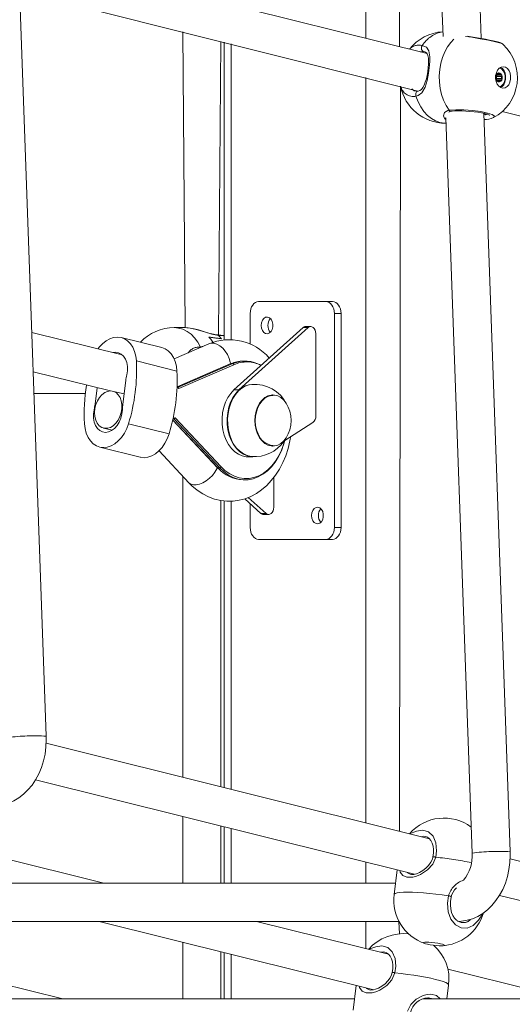
# Model space of a CAD drawing. Units: millimetres. Extents: x 18854 to 40105, y 5223 to 37898.
# Drawn here: x 35036 to 35243, y 34092 to 34507 of the extents above; entities that cross this region are included whole.
import ezdxf

# ---------------------------------------------------------------- set-up
doc = ezdxf.new("R2010")
doc.units = ezdxf.units.MM
doc.header["$LTSCALE"] = 200
doc.linetypes.add('PHANTOM', pattern=[12.7, 6.35, -1.27, 1.27, -1.27, 1.27, -1.27])

msp = doc.modelspace()

# ---------------------------------------------------------------- linework, layer by layer
at = {"color": 7, "linetype": 'PHANTOM', "lineweight": 18}
for p, q in [((35181.03, 34885.91), (35181.03, 34498.75)), ((35195.17, 34824.04), (35195.17, 34495.22)), ((35124.46, 34496.36), (35124.46, 34371.96)), ((35205.26, 34493.18), (35203.87, 34493.05)), ((35205.81, 34493.07), (35205.26, 34493.18)), ((35236.71, 34483.71), (35237.31, 34483.73)), ((35236.8, 34483.86), (35237.21, 34483.87)), ((35181.03, 34482.26), (35181.03, 34168.73)), ((35235.97, 34482.85), (35238.09, 34482.85)), ((35235.97, 34481.71), (35238.11, 34481.78)), ((35236, 34482.6), (35238.06, 34482.67)), ((35236.01, 34481.9), (35238.07, 34481.97)), ((35236.04, 34483.29), (35236.15, 34483.3)), ((35236.05, 34481.23), (35236.18, 34481.22)), ((35236.22, 34481.23), (35237.78, 34481.22)), ((35236.29, 34483.35), (35237.75, 34483.39)), ((35236.75, 34480.84), (35237.36, 34480.86)), ((35236.85, 34480.7), (35237.26, 34480.71)), ((35195.64, 34478.61), (35195.17, 34165.21)), ((35170.61, 34382.99), (35167.79, 34382.99)), ((35156.75, 34377.05), (35154.62, 34377.05)), ((35120.31, 34372.39), (35120.31, 34372.39)), ((35101.65, 34358.78), (35084.58, 34363.03)), ((35124.34, 34361.91), (35101.7, 34352.15)), ((35101.92, 34351.87), (35125.14, 34361.91)), ((35125.6, 34361.43), (35102.38, 34351.39)), ((35124.34, 34361.91), (35125.14, 34361.91)), ((35101.69, 34351.76), (35101.92, 34351.87)), ((35102.38, 34351.39), (35101.69, 34351.76)), ((35127.69, 34350.85), (35125.57, 34350.85)), ((35067.23, 34344.88), (35067.23, 34344.88)), ((35066.82, 34342.54), (35066.82, 34342.54)), ((35100.05, 34338.96), (35100.84, 34339.11)), ((35100.28, 34338.71), (35100.05, 34338.96)), ((35119.67, 34318.04), (35100.28, 34338.71)), ((35100.84, 34339.11), (35120.24, 34318.44)), ((35098.36, 34332.4), (35081.3, 34336.65)), ((35099.88, 34338.17), (35118.87, 34318.04)), ((35118.87, 34318.04), (35119.67, 34318.04)), ((35124.46, 34304.06), (35124.46, 34182.84)), ((35136.95, 34298.93), (35139.07, 34298.93)), ((35170.61, 34292.99), (35167.79, 34292.99)), ((35124.46, 34166.35), (35124.46, 34143.3)), ((35181.03, 34152.24), (35181.03, 34143.3)), ((35181.03, 34127.3), (35181.03, 34115.83)), ((35194.93, 34127.3), (35195.17, 34122.07)), ((35124.46, 34113.45), (35124.46, 34094.68))]:
    msp.add_line(p, q, dxfattribs=at)
at = {"color": 7, "linetype": 'Continuous', "lineweight": 18}
for p, q in [((35229.5, 34498.72), (35219.86, 34769.3)), ((35203.86, 34769.16), (35213.47, 34499.48)), ((35206.76, 34492.33), (35049.75, 34531.48)), ((35046.71, 34205.21), (35035.65, 34515.81)), ((35043.37, 34516.58), (35202.88, 34476.52)), ((35104.08, 34501.44), (35105.1, 34377.07)), ((35119.05, 34373.76), (35120.08, 34497.45)), ((35121.53, 34497.09), (35121.53, 34371.87)), ((35237.91, 34481.27), (35235.99, 34481.28)), ((35236.04, 34483.29), (35236.19, 34483.29)), ((35236.22, 34481.23), (35236.05, 34481.23)), ((35236.29, 34483.35), (35237.84, 34483.34)), ((35241.69, 34156.59), (35230.63, 34467.19)), ((35238.35, 34467.96), (35397.87, 34427.89)), ((35214.53, 34463.03), (35214.53, 34463.03)), ((35214.68, 34465.35), (35225.7, 34156.02)), ((35135.97, 34387.99), (35164.25, 34387.99)), ((35167.08, 34387.99), (35164.25, 34387.99)), ((35132.43, 34370.07), (35132.43, 34382.99)), ((35167.79, 34382.99), (35167.79, 34292.99)), ((35170.61, 34382.99), (35170.61, 34292.99)), ((35105.1, 34377.07), (35100.45, 34377.07)), ((35105.83, 34377), (35105.1, 34377.07)), ((35154.62, 34377.05), (35125.57, 34350.85)), ((35156.75, 34377.05), (35127.69, 34350.85)), ((35157.89, 34377.52), (35155.77, 34377.52)), ((35078.61, 34365.59), (35040.66, 34375.05)), ((35095.25, 34368.63), (35078.19, 34372.89)), ((35160.01, 34339.94), (35160.01, 34374.52)), ((35115.04, 34370.21), (35100.45, 34363.9)), ((35124.25, 34361.89), (35101.7, 34352.15)), ((35129.51, 34363.01), (35129.51, 34363.01)), ((35041.25, 34358.42), (35073.76, 34350.43)), ((35067.23, 34344.88), (35068.08, 34351.73)), ((35080.13, 34354.8), (35078.9, 34344.88)), ((35101.69, 34351.76), (35101.92, 34351.87)), ((35041.58, 34349.31), (35063.19, 34349.31)), ((35079.43, 34349.14), (35073.76, 34350.43)), ((35141.77, 34348.74), (35141.6, 34348.73)), ((35100.28, 34338.71), (35100.05, 34338.96)), ((35070.84, 34334.79), (35074.41, 34333.9)), ((35099.88, 34338.17), (35118.72, 34318.1)), ((35146.95, 34329.55), (35158.75, 34337.2)), ((35069.18, 34326.8), (35086.24, 34322.54)), ((35141.6, 34327.25), (35141.77, 34327.25)), ((35094.1, 34325.19), (35106.7, 34311.77)), ((35131.37, 34322.74), (35133.49, 34322.74)), ((35104.08, 34314.55), (35104.08, 34187.92)), ((35142.33, 34313.98), (35142.33, 34301.46)), ((35129.51, 34313.01), (35129.51, 34313.01)), ((35139.07, 34298.93), (35131.64, 34305.63)), ((35120.08, 34183.93), (35120.08, 34304.3)), ((35121.53, 34304.15), (35121.53, 34183.57)), ((35136.95, 34298.93), (35130.16, 34305.06)), ((35132.43, 34292.99), (35132.43, 34303.01)), ((35138.09, 34298.46), (35140.21, 34298.46)), ((35164.25, 34287.99), (35135.97, 34287.99)), ((35167.08, 34287.99), (35164.25, 34287.99)), ((35207.76, 34162.07), (35046.66, 34202.24)), ((35042.22, 34186.86), (35201.48, 34147.14)), ((35104.08, 34171.43), (35104.08, 34143.3)), ((35120.08, 34143.3), (35120.08, 34167.44)), ((35121.53, 34167.08), (35121.53, 34143.3)), ((35070.89, 34143.3), (35020.5, 34155.87)), ((35402.74, 34113.44), (35241.64, 34153.62)), ((35194.16, 34148.97), (35192.87, 34138.62)), ((35193.46, 34143.3), (35009.98, 34143.3)), ((35237.21, 34138.23), (35396.46, 34098.52)), ((35007.81, 34127.3), (35194.93, 34127.3)), ((35068.92, 34127.3), (35184.33, 34098.52)), ((35190.61, 34113.44), (35135.05, 34127.3)), ((35104.08, 34118.53), (35104.08, 34094.68)), ((35120.08, 34094.68), (35120.08, 34114.54)), ((35121.53, 34114.18), (35121.53, 34094.68)), ((35053.74, 34094.68), (35003.35, 34107.24)), ((35265.87, 34094.68), (35215.48, 34107.24)), ((35177.01, 34100.35), (35175.72, 34090)), ((35215.11, 34094.68), (35215.83, 34100.5)), ((35176.31, 34094.68), (34992.83, 34094.68)), ((35388.44, 34094.68), (35204.96, 34094.68))]:
    msp.add_line(p, q, dxfattribs=at)
at = {"color": 7, "linetype": 'PHANTOM', "lineweight": 18, "flags": 128}
for points in [[(35216.02, 34468.46), (35214.75, 34470.46), (35213.69, 34472.68), (35212.87, 34475.09), (35212.28, 34477.64), (35211.95, 34480.28), (35211.89, 34482.96), (35212.09, 34485.63), (35212.55, 34488.23), (35213.25, 34490.71), (35214.2, 34493.04), (35215.37, 34495.15), (35216.73, 34497.01), (35218.03, 34498.39)], [(35238.78, 34496.21), (35238.78, 34496.21), (35237.71, 34496.66), (35235.57, 34497.25), (35232.61, 34497.91), (35229.14, 34498.58), (35225.57, 34499.17), (35222.9, 34499.54)], [(35204.77, 34495.7), (35206.47, 34495.01), (35207.45, 34493.49), (35207.9, 34490.94), (35207.93, 34489.31), (35207.84, 34487.51), (35207.43, 34484.11), (35206.81, 34481.05), (35205.93, 34478.24), (35204.57, 34475.84), (35203.03, 34474.65), (35202.55, 34474.49), (35202.11, 34474.4)], [(35200.31, 34477.45), (35201.33, 34476.71), (35201.75, 34476.61)], [(35202.88, 34476.52), (35202.6, 34476.41), (35202.35, 34476.21), (35202.16, 34475.93), (35202.03, 34475.58), (35201.98, 34475.19), (35202.01, 34474.79), (35202.11, 34474.4)], [(35214.53, 34463.03), (35214.05, 34463.05), (35212.17, 34463.33), (35210.33, 34463.97), (35208.58, 34464.98), (35206.94, 34466.31), (35205.44, 34467.96), (35204.12, 34469.88), (35203.01, 34472.04), (35202.11, 34474.4)], [(35214.68, 34465.35), (35214.21, 34464.73), (35213.66, 34466.08), (35214.15, 34467.53), (35215.51, 34468.36), (35216.02, 34468.46)], [(35216.02, 34468.46), (35218.81, 34468.65), (35222.22, 34468.61), (35225.86, 34468.36), (35229.32, 34467.91), (35232.2, 34467.32), (35234.19, 34466.65), (35235.07, 34465.99), (35234.73, 34465.4), (35234.69, 34465.38)], [(35230.63, 34467.19), (35231.38, 34466.55), (35232.13, 34466.79)], [(35111.6, 34368.86), (35110.43, 34370.92), (35109.07, 34372.72), (35107.55, 34374.25), (35105.89, 34375.47), (35104.14, 34376.35), (35102.31, 34376.89), (35100.45, 34377.07)], [(35119.05, 34373.76), (35116.29, 34374.31), (35113.21, 34375.25), (35109.68, 34376.32), (35107.96, 34376.73), (35106.29, 34377), (35105.83, 34377)], [(35121.53, 34373.69), (35121.18, 34373.55), (35119.05, 34373.76)], [(35115.04, 34370.21), (35115.96, 34370.48), (35117.19, 34370.48), (35118.46, 34370.12), (35119.72, 34369.42), (35120.91, 34368.42), (35121.97, 34367.16), (35122.86, 34365.7), (35123.53, 34364.11), (35123.96, 34362.46), (35124.25, 34361.89)], [(35120.24, 34318.44), (35121.97, 34316.81), (35123.83, 34315.49), (35125.79, 34314.5), (35127.81, 34313.84), (35129.88, 34313.53), (35131.96, 34313.57), (35134.02, 34313.97), (35136.04, 34314.71), (35137.97, 34315.79), (35139.8, 34317.19), (35141.5, 34318.89), (35143.04, 34320.86), (35144.4, 34323.08), (35145.57, 34325.52), (35146.52, 34328.13), (35146.95, 34329.55)], [(35106.7, 34311.77), (35106.7, 34311.77), (35107.5, 34311.19), (35108.53, 34310.89), (35109.76, 34310.89), (35111.11, 34311.19), (35112.53, 34311.77), (35113.95, 34312.6), (35115.3, 34313.66), (35116.52, 34314.88), (35117.56, 34316.21), (35118.36, 34317.59), (35118.72, 34318.1)], [(35199.38, 34164.16), (35202.34, 34165.21), (35204.97, 34165.66), (35207.36, 34164.93), (35209.26, 34163.1), (35210.44, 34160.36), (35210.78, 34157.03), (35210.43, 34154.27)], [(35206.23, 34162.94), (35205.44, 34163.08), (35204.4, 34162.9)], [(35210.43, 34154.27), (35209.15, 34151.36), (35206.98, 34148.97), (35204, 34147.01), (35202.38, 34146.33), (35200.8, 34145.91), (35198.32, 34145.85), (35196.62, 34146.58), (35195.52, 34148.05), (35195.39, 34148.66)], [(35198.34, 34147.93), (35198.5, 34147.67), (35199.68, 34147.09)], [(35192.87, 34138.62), (35192.96, 34138.8), (35193.4, 34139.07), (35194.2, 34139.29), (35195.34, 34139.45), (35196.81, 34139.55), (35198.57, 34139.58), (35200.59, 34139.55), (35202.83, 34139.45), (35205.25, 34139.29), (35207.8, 34139.07), (35210.43, 34138.8), (35213.09, 34138.48), (35215.73, 34138.11)], [(35230.45, 34130.83), (35228.38, 34127.78), (35226.19, 34125.59), (35223.65, 34124.48), (35221.06, 34124.59), (35218.69, 34125.89), (35216.82, 34128.23), (35215.65, 34131.37), (35215.31, 34134.94), (35215.73, 34138.11)], [(35182.23, 34115.54), (35185.19, 34116.58), (35187.82, 34117.04), (35190.21, 34116.31), (35192.11, 34114.48), (35193.29, 34111.74), (35193.63, 34108.41), (35193.28, 34105.64)], [(35189.08, 34114.31), (35188.29, 34114.46), (35187.25, 34114.28)], [(35193.28, 34105.64), (35192, 34102.74), (35189.83, 34100.35), (35186.85, 34098.39), (35185.23, 34097.71), (35183.65, 34097.29), (35181.17, 34097.23), (35179.47, 34097.96), (35178.37, 34099.43), (35178.24, 34100.04)], [(35193.28, 34105.64), (35195.92, 34105.36), (35198.58, 34105.02), (35201.2, 34104.65), (35203.74, 34104.23), (35206.13, 34103.8), (35208.35, 34103.34), (35210.34, 34102.88), (35212.07, 34102.41), (35213.5, 34101.96), (35214.61, 34101.52), (35215.37, 34101.11), (35215.77, 34100.74), (35215.83, 34100.5)], [(35181.19, 34099.31), (35181.35, 34099.05), (35182.53, 34098.47)], [(35198.58, 34089.49), (35199.93, 34092.34), (35202.15, 34094.57), (35205.16, 34096.18), (35206.74, 34096.59), (35208.31, 34096.7), (35210.69, 34096.1), (35212.31, 34094.71), (35212.32, 34094.68)], [(35209.22, 34094.68), (35209.19, 34094.7), (35207.32, 34095.18), (35207.15, 34095.15)]]:
    msp.add_lwpolyline(points, dxfattribs=at)
at = {"color": 7, "linetype": 'Continuous', "lineweight": 18, "flags": 128}
for points in [[(35238.78, 34496.21), (35238.58, 34496.37), (35238.26, 34496.56), (35237.74, 34496.78), (35236.88, 34497.07), (35235.83, 34497.37), (35234.49, 34497.7), (35232.99, 34498.03), (35231.35, 34498.37), (35229.63, 34498.7), (35227.86, 34499.01), (35226.11, 34499.29), (35224.41, 34499.54), (35223.95, 34499.6)], [(35205.81, 34493.07), (35206.17, 34492.94), (35206.55, 34492.65), (35206.87, 34492.17), (35207.12, 34491.47), (35207.32, 34490.46), (35207.41, 34489.23), (35207.39, 34487.82), (35207.28, 34486.29), (35207.09, 34484.72), (35206.81, 34483.16), (35206.46, 34481.67), (35206.03, 34480.27), (35205.53, 34479.03), (35204.97, 34478.01), (35204.37, 34477.26), (35203.74, 34476.78), (35202.98, 34476.52), (35202.88, 34476.52)], [(35241.86, 34481.5), (35241.58, 34480.29), (35241.06, 34479.23), (35240.36, 34478.42), (35239.53, 34477.93), (35238.63, 34477.79), (35237.73, 34478.01), (35236.92, 34478.58), (35236.26, 34479.45), (35235.79, 34480.55), (35235.56, 34481.79), (35235.59, 34483.07), (35235.88, 34484.28), (35236.39, 34485.34), (35237.09, 34486.15), (35237.93, 34486.64), (35238.83, 34486.78), (35239.72, 34486.56), (35240.53, 34485.99), (35241.2, 34485.12), (35241.66, 34484.02), (35241.89, 34482.78), (35241.86, 34481.5)], [(35237.73, 34480.66), (35237.24, 34480.41), (35236.71, 34480.44), (35236.24, 34480.75), (35235.88, 34481.3), (35235.7, 34482), (35235.73, 34482.74), (35235.95, 34483.41), (35236.34, 34483.91), (35236.83, 34484.16), (35237.35, 34484.13), (35237.83, 34483.82), (35238.18, 34483.27), (35238.36, 34482.57), (35238.34, 34481.83), (35238.12, 34481.16), (35237.73, 34480.66)], [(35237.21, 34483.87), (35237.18, 34483.96), (35237.14, 34484.03), (35237.07, 34484.07), (35237.01, 34484.08), (35236.94, 34484.07), (35236.88, 34484.02), (35236.83, 34483.95), (35236.8, 34483.86)], [(35237.21, 34478.33), (35238.26, 34478.42), (35238.97, 34479.23), (35239.48, 34480.29), (35239.76, 34481.5), (35239.79, 34482.78), (35239.56, 34484.02), (35239.1, 34485.12), (35238.43, 34485.99), (35237.68, 34486.53)], [(35237.68, 34486.53), (35237.34, 34486.2), (35238.13, 34485.79), (35238.8, 34485.07), (35239.29, 34484.1), (35239.56, 34482.96), (35239.58, 34481.77), (35239.34, 34480.63), (35238.88, 34479.63), (35238.24, 34478.86)], [(35236.15, 34483.3), (35236.08, 34483.31), (35236.02, 34483.28), (35235.96, 34483.23), (35235.92, 34483.15), (35235.89, 34483.06), (35235.89, 34482.96), (35235.91, 34482.87), (35235.96, 34482.79)], [(35235.97, 34481.71), (35235.93, 34481.63), (35235.91, 34481.54), (35235.92, 34481.44), (35235.94, 34481.35), (35235.99, 34481.28), (35236.05, 34481.23), (35236.12, 34481.21), (35236.18, 34481.22)], [(35236.85, 34480.7), (35236.88, 34480.61), (35236.93, 34480.54), (35236.99, 34480.5), (35237.06, 34480.49), (35237.13, 34480.5), (35237.19, 34480.55), (35237.23, 34480.62), (35237.26, 34480.71)], [(35238.09, 34482.85), (35238.13, 34482.94), (35238.15, 34483.03), (35238.15, 34483.13), (35238.12, 34483.22), (35238.08, 34483.29), (35238.02, 34483.34), (35237.95, 34483.36), (35237.88, 34483.35)], [(35237.91, 34481.27), (35237.98, 34481.26), (35238.05, 34481.29), (35238.11, 34481.34), (35238.15, 34481.42), (35238.17, 34481.51), (35238.17, 34481.61), (35238.15, 34481.7), (35238.11, 34481.78)], [(35202.88, 34476.52), (35202.28, 34476.49), (35201.75, 34476.61)], [(35238.24, 34478.86), (35237.46, 34478.4), (35237.21, 34478.33)], [(35216.96, 34468.05), (35217.25, 34468.09), (35218.42, 34468.18), (35219.82, 34468.22), (35221.39, 34468.21), (35223.07, 34468.15), (35224.79, 34468.03), (35226.5, 34467.86), (35228.13, 34467.65), (35229.63, 34467.4), (35230.93, 34467.13), (35231.98, 34466.85), (35232.66, 34466.61), (35233.04, 34466.43), (35233.14, 34466.37)], [(35132.43, 34382.99), (35132.5, 34383.97), (35132.7, 34384.91), (35133.03, 34385.77), (35133.47, 34386.53), (35134, 34387.15), (35134.61, 34387.61), (35135.28, 34387.9), (35135.97, 34387.99)], [(35164.25, 34387.99), (35164.94, 34387.9), (35165.6, 34387.61), (35166.21, 34387.15), (35166.75, 34386.53), (35167.19, 34385.77), (35167.52, 34384.91), (35167.72, 34383.97), (35167.79, 34382.99)], [(35167.08, 34387.99), (35167.77, 34387.9), (35168.43, 34387.61), (35169.04, 34387.15), (35169.58, 34386.53), (35170.02, 34385.77), (35170.35, 34384.91), (35170.55, 34383.97), (35170.61, 34382.99)], [(35137.03, 34377.99), (35137.16, 34379.13), (35137.55, 34380.14), (35138.15, 34380.92), (35138.89, 34381.39), (35139.71, 34381.48), (35140.5, 34381.2), (35141.18, 34380.57), (35141.68, 34379.66), (35141.94, 34378.57), (35141.94, 34377.42), (35141.68, 34376.33), (35141.18, 34375.42), (35140.5, 34374.79), (35139.71, 34374.5), (35138.89, 34374.6), (35138.15, 34375.06), (35137.55, 34375.84), (35137.16, 34376.86), (35137.03, 34377.99)], [(35118.56, 34374.01), (35118.16, 34374.06), (35116.99, 34374.27), (35115.65, 34374.6), (35114.11, 34375.05), (35112.43, 34375.56), (35110.65, 34376.09), (35108.85, 34376.56), (35107.16, 34376.89), (35105.84, 34377.03)], [(35160.01, 34374.52), (35159.93, 34375.31), (35159.71, 34376.05), (35159.36, 34376.68), (35158.91, 34377.15), (35158.38, 34377.44), (35157.82, 34377.52), (35157.26, 34377.39), (35156.75, 34377.05)], [(35068.51, 34368.11), (35069.01, 34368.78), (35070.36, 34370.27), (35071.83, 34371.48), (35073.39, 34372.36), (35074.98, 34372.9), (35076.58, 34373.08), (35078.13, 34372.9), (35079.59, 34372.36), (35080.93, 34371.48), (35082.1, 34370.27), (35083.07, 34368.78), (35083.83, 34367.05), (35084.33, 34365.11), (35084.58, 34363.03)], [(35095.25, 34368.63), (35096.65, 34368.11), (35097.99, 34367.22), (35099.16, 34366.02), (35100.13, 34364.53), (35100.89, 34362.79), (35101.39, 34360.86), (35101.65, 34358.78)], [(35074.73, 34366.56), (35075.78, 34366.68), (35077.03, 34366.49), (35078.18, 34365.93), (35079.17, 34365.02), (35079.96, 34363.8), (35080.51, 34362.34), (35080.8, 34360.69), (35080.81, 34358.93), (35080.54, 34357.14)], [(35124.34, 34361.91), (35124.28, 34361.91), (35124.25, 34361.89)], [(35124.46, 34329.82), (35123.68, 34331.86), (35123.13, 34334.05), (35122.83, 34336.34), (35122.77, 34338.66), (35122.97, 34340.96), (35123.42, 34343.2), (35124.1, 34345.31), (35125, 34347.26), (35126.1, 34348.98), (35127.37, 34350.45), (35128.78, 34351.62), (35130.31, 34352.48), (35131.91, 34353), (35133.07, 34353.12)], [(35124.59, 34329.81), (35123.81, 34331.86), (35123.26, 34334.05), (35122.96, 34336.33), (35122.91, 34338.66), (35123.1, 34340.97), (35123.55, 34343.2), (35124.23, 34345.32), (35125.13, 34347.26), (35126.23, 34348.99), (35127.5, 34350.46), (35128.92, 34351.64), (35130.45, 34352.5), (35132.05, 34353.01), (35133.07, 34353.16)], [(35073.76, 34350.43), (35072.52, 34350.25), (35071.29, 34349.71), (35070.13, 34348.83), (35069.1, 34347.66), (35068.24, 34346.25), (35067.59, 34344.66), (35067.18, 34342.98), (35067.03, 34341.28), (35067.16, 34339.64), (35067.54, 34338.13), (35068.17, 34336.84), (35069.02, 34335.8), (35070.04, 34335.09), (35071.19, 34334.72), (35072.41, 34334.72), (35073.65, 34335.09), (35074.85, 34335.8), (35075.95, 34336.84), (35076.9, 34338.13), (35077.66, 34339.64), (35078.2, 34341.28), (35078.48, 34342.98), (35078.49, 34344.66), (35078.23, 34346.25), (35077.72, 34347.66), (35076.98, 34348.83), (35076.04, 34349.71), (35074.95, 34350.25), (35073.76, 34350.43)], [(35125.57, 34350.85), (35124.22, 34349.41), (35123.04, 34347.68), (35122.07, 34345.71), (35121.33, 34343.55), (35120.83, 34341.26), (35120.6, 34338.88), (35120.64, 34336.48), (35120.94, 34334.12), (35121.5, 34331.85), (35122.3, 34329.74), (35123.33, 34327.83), (35124.56, 34326.17), (35125.95, 34324.8), (35127.48, 34323.76), (35129.11, 34323.08), (35130.79, 34322.76), (35131.37, 34322.74)], [(35127.69, 34350.85), (35126.34, 34349.41), (35125.16, 34347.68), (35124.19, 34345.71), (35123.45, 34343.55), (35122.96, 34341.26), (35122.72, 34338.88), (35122.76, 34336.48), (35123.06, 34334.12), (35123.62, 34331.85), (35124.42, 34329.74), (35125.45, 34327.83), (35126.68, 34326.17), (35128.07, 34324.8), (35129.6, 34323.76), (35131.23, 34323.08), (35132.91, 34322.76), (35133.49, 34322.74)], [(35146.56, 34329.41), (35145.36, 34328.37), (35144.06, 34327.65), (35142.68, 34327.29), (35141.27, 34327.29), (35139.9, 34327.65), (35138.59, 34328.37), (35137.4, 34329.41), (35136.36, 34330.75), (35135.51, 34332.33), (35134.89, 34334.11), (35134.5, 34336.02), (35134.38, 34337.99), (35134.5, 34339.97), (35134.89, 34341.88), (35135.51, 34343.65), (35136.36, 34345.24), (35137.4, 34346.57), (35138.59, 34347.62), (35139.9, 34348.33), (35141.28, 34348.7), (35142.68, 34348.7), (35144.06, 34348.33), (35145.37, 34347.61), (35146.56, 34346.57), (35147.59, 34345.23), (35148.44, 34343.65), (35149.07, 34341.87), (35149.45, 34339.97), (35149.58, 34337.99), (35149.45, 34336.02), (35149.06, 34334.11), (35148.44, 34332.33), (35147.59, 34330.75), (35146.56, 34329.41)], [(35135.72, 34332.33), (35135.09, 34334.06), (35134.7, 34335.91), (35134.55, 34337.84), (35134.66, 34339.77), (35135.01, 34341.64), (35135.61, 34343.39), (35136.42, 34344.95), (35137.42, 34346.28), (35138.57, 34347.32), (35139.84, 34348.05), (35141.18, 34348.43), (35141.98, 34348.49)], [(35078.72, 34342.54), (35078.54, 34340.76), (35078.09, 34339), (35077.4, 34337.35), (35076.48, 34335.88), (35075.39, 34334.67), (35074.17, 34333.76), (35072.88, 34333.19), (35071.58, 34333), (35070.33, 34333.19), (35069.18, 34333.76), (35068.19, 34334.67), (35067.4, 34335.88), (35066.85, 34337.35), (35066.57, 34339), (35066.56, 34340.76), (35066.82, 34342.54)], [(35081.3, 34336.65), (35080.53, 34334.57), (35079.54, 34332.64), (35078.35, 34330.9), (35077, 34329.41), (35075.53, 34328.21), (35073.98, 34327.32), (35072.38, 34326.78), (35070.78, 34326.6), (35069.23, 34326.78), (35067.77, 34327.32), (35066.44, 34328.21), (35065.26, 34329.41), (35064.29, 34330.9), (35063.54, 34332.64), (35063.03, 34334.57), (35062.78, 34336.65)], [(35098.36, 34332.4), (35097.59, 34330.32), (35096.6, 34328.38), (35095.41, 34326.65), (35094.07, 34325.16), (35092.59, 34323.95), (35091.04, 34323.07), (35089.44, 34322.53), (35087.85, 34322.35), (35086.29, 34322.53), (35086.24, 34322.54)], [(35106.7, 34311.77), (35107.91, 34310.55), (35110.12, 34308.68), (35112.47, 34307.11), (35114.93, 34305.85), (35117.46, 34304.92), (35120.03, 34304.31), (35122.62, 34304.03), (35125.2, 34304.07), (35127.75, 34304.42), (35130.25, 34305.08), (35132.67, 34306.04), (35135.01, 34307.28), (35137.24, 34308.81), (35139.35, 34310.61), (35141.31, 34312.68), (35143.12, 34314.99), (35144.75, 34317.53), (35146.17, 34320.27), (35147.39, 34323.17), (35148.38, 34326.22), (35149.13, 34329.38), (35149.45, 34331.34)], [(35146.95, 34329.55), (35146.49, 34327.93), (35145.52, 34325.26), (35144.33, 34322.78), (35142.94, 34320.51), (35141.37, 34318.5), (35139.63, 34316.76), (35137.77, 34315.34), (35135.79, 34314.24), (35133.74, 34313.48), (35131.64, 34313.08), (35129.51, 34313.03), (35127.4, 34313.35), (35125.33, 34314.02), (35123.34, 34315.03), (35121.44, 34316.38), (35119.67, 34318.04)], [(35133.49, 34322.74), (35132.61, 34322.87), (35130.99, 34323.24), (35129.43, 34323.95), (35127.96, 34325), (35126.62, 34326.34), (35125.44, 34327.96), (35124.46, 34329.82)], [(35139.07, 34298.93), (35139.58, 34298.6), (35140.14, 34298.46), (35140.7, 34298.55), (35141.23, 34298.83), (35141.68, 34299.31), (35142.03, 34299.93), (35142.25, 34300.67), (35142.33, 34301.46)], [(35158.24, 34297.99), (35158.37, 34299.13), (35158.76, 34300.14), (35159.36, 34300.92), (35160.11, 34301.39), (35160.92, 34301.48), (35161.71, 34301.2), (35162.39, 34300.57), (35162.89, 34299.66), (35163.16, 34298.57), (35163.16, 34297.42), (35162.89, 34296.33), (35162.39, 34295.42), (35161.71, 34294.79), (35160.92, 34294.5), (35160.11, 34294.6), (35159.36, 34295.06), (35158.76, 34295.84), (35158.37, 34296.86), (35158.24, 34297.99)], [(35135.97, 34287.99), (35135.28, 34288.09), (35134.61, 34288.37), (35134, 34288.84), (35133.47, 34289.46), (35133.03, 34290.21), (35132.7, 34291.08), (35132.5, 34292.02), (35132.43, 34292.99)], [(35167.79, 34292.99), (35167.72, 34292.02), (35167.52, 34291.08), (35167.19, 34290.21), (35166.75, 34289.46), (35166.21, 34288.84), (35165.6, 34288.37), (35164.94, 34288.09), (35164.25, 34287.99)], [(35170.61, 34292.99), (35170.55, 34292.02), (35170.35, 34291.08), (35170.02, 34290.21), (35169.58, 34289.46), (35169.04, 34288.84), (35168.43, 34288.37), (35167.77, 34288.09), (35167.08, 34287.99)], [(35024.59, 34175.92), (35026.27, 34176), (35028.62, 34176.38), (35030.9, 34177.05), (35033.11, 34178.02), (35035.21, 34179.28), (35037.19, 34180.8), (35039.04, 34182.59), (35040.74, 34184.63), (35042.26, 34186.9), (35043.57, 34189.38), (35044.68, 34192.02), (35045.55, 34194.81), (35046.19, 34197.7), (35046.59, 34200.66), (35046.73, 34203.66), (35046.71, 34205.21)], [(35206.23, 34162.94), (35206.9, 34162.71), (35207.67, 34162.17), (35208.41, 34161.31), (35208.97, 34160.2), (35209.34, 34158.93), (35209.52, 34157.5), (35209.48, 34155.96), (35209.24, 34154.38), (35209.24, 34154.37)], [(35219.57, 34127.3), (35221.25, 34127.38), (35223.6, 34127.75), (35225.88, 34128.43), (35228.09, 34129.4), (35230.19, 34130.65), (35232.18, 34132.18), (35234.03, 34133.97), (35235.72, 34136.01), (35237.24, 34138.28), (35238.56, 34140.76), (35239.66, 34143.4), (35240.54, 34146.19), (35241.17, 34149.08), (35241.57, 34152.04), (35241.71, 34155.03), (35241.69, 34156.59)], [(35209.24, 34154.37), (35208.98, 34153.49), (35208.35, 34152.15), (35207.43, 34150.87), (35206.29, 34149.69), (35204.96, 34148.67), (35203.57, 34147.87), (35202.27, 34147.34), (35201.23, 34147.08), (35200.29, 34147.01), (35199.68, 34147.09)], [(35221.75, 34126.83), (35221.13, 34126.85), (35220.1, 34127.19), (35219.13, 34127.84), (35218.36, 34128.66), (35217.65, 34129.78), (35217.09, 34131.1), (35216.72, 34132.57), (35216.55, 34134.16), (35216.59, 34135.78), (35216.84, 34137.4), (35216.91, 34137.6)], [(35212.81, 34117.02), (35211.79, 34117.05), (35210.59, 34117.15), (35209.33, 34117.29), (35208.09, 34117.48), (35206.98, 34117.69), (35206.08, 34117.91), (35205.48, 34118.13), (35205.22, 34118.32), (35205.32, 34118.46), (35205.78, 34118.55), (35206.55, 34118.58), (35207.57, 34118.55), (35208.76, 34118.46), (35210.03, 34118.32), (35211.27, 34118.13), (35212.38, 34117.91), (35213.27, 34117.69), (35213.87, 34117.48), (35214.14, 34117.29), (35214.04, 34117.15), (35213.58, 34117.05), (35212.81, 34117.02)], [(35189.08, 34114.31), (35189.75, 34114.09), (35190.52, 34113.55), (35191.25, 34112.69), (35191.82, 34111.58), (35192.19, 34110.31), (35192.37, 34108.87), (35192.33, 34107.34), (35192.09, 34105.75), (35192.09, 34105.75)], [(35192.09, 34105.75), (35191.83, 34104.87), (35191.2, 34103.53), (35190.28, 34102.24), (35189.14, 34101.07), (35187.81, 34100.05), (35186.42, 34099.25), (35185.12, 34098.72), (35184.08, 34098.46), (35183.14, 34098.39), (35182.53, 34098.47)]]:
    msp.add_lwpolyline(points, dxfattribs=at)
at = {"color": 7, "linetype": 'Continuous', "lineweight": 18}
for centre, radius, start, end in [((35214.53, 34482.28), 19.25, 93.3878, 141.8797), ((35225.49, 34482.28), 19.25, 298.558, 46.3297), ((35237.17, 34482.74), 1.07, 115.5509, 145.6596), ((35236.62, 34483.88), 0.187, 299.3195, 353.6549), ((35237.39, 34483.89), 0.18, 187.7934, 243.5932), ((35236.92, 34482.78), 1.03, 36.6106, 67.6809), ((35235.68, 34483.06), 0.355, 324.2383, 40.3765), ((35235.74, 34482.65), 0.255, 350.1437, 34.0608), ((35238.08, 34482.29), 2.1, 171.3156, 190.4793), ((35235.75, 34481.85), 0.262, 328.0234, 11.1127), ((35236.19, 34483.41), 0.117, 253.5968, 329.2606), ((35236.22, 34481.11), 0.114, 33.24, 110.3478), ((35237.14, 34481.79), 1.03, 216.7097, 247.6624), ((35236.67, 34480.68), 0.18, 7.8506, 63.4887), ((35237.45, 34480.69), 0.186, 119.1545, 173.8199), ((35236.89, 34481.83), 1.08, 295.6287, 325.5819), ((35237.84, 34483.46), 0.115, 213.5712, 290.1369), ((35237.88, 34481.16), 0.116, 73.5225, 149.3348), ((35238.32, 34482.72), 0.262, 148.0234, 191.1127), ((35236.01, 34482.28), 2.08, 351.1816, 10.5353), ((35238.32, 34481.92), 0.255, 170.2263, 214.2577), ((35214.53, 34482.28), 19.25, 190.9935, 270), ((35216.96, 34466.56), 1.49, 89.8534, 131.5249), ((35230.75, 34474.9), 10.31, 269.6334, 292.4753), ((35143.91, 34378.13), 4.05, 137.5457, 181.9239), ((35100.45, 34357.82), 19.25, 89.9993, 137.3412), ((35143.91, 34377.86), 4.05, 178.0783, 222.4505), ((35155.79, 34375.85), 1.67, 90.713, 134.1214), ((35123.65, 34349.8), 22.15, 40.7289, 112.8538), ((35115.79, 34334.94), 39.17, 81.5717, 85.9351), ((35008.26, 34359.15), 76.42, 342.8772, 2.9078), ((35129.54, 34350.08), 12.93, 90.1454, 113.7241), ((35130.32, 34349.98), 13.01, 59.1806, 113.4638), ((35104.22, 34351.8), 24.27, 167.2739, 172.8801), ((35025.33, 34354.9), 76.41, 342.8774, 2.9096), ((35137.21, 34340.61), 74.54, 170.5668, 183.0392), ((35134.33, 34338.18), 14.99, 26.6972, 94.8158), ((35043.38, 34347.85), 24.03, 347.234, 352.8964), ((35101.92, 34342), 23.2, 172.8585, 178.652), ((35156.79, 34339.76), 3.23, 307.4566, 3.2019), ((35142.55, 34334.69), 7.22, 199.0528, 265.4594), ((35134.78, 34333.55), 10.86, 200.1465, 260.8436), ((35134.32, 34337.68), 14.91, 265.1287, 325.3902), ((35118.86, 34318.24), 0.198, 225.2214, 273.5087), ((35129.91, 34327.61), 14.61, 220.932, 268.4213), ((35138.11, 34300.13), 1.66, 225.8063, 269.3527), ((35165.12, 34298.13), 4.05, 137.547, 181.9242), ((35165.12, 34297.86), 4.05, 178.0761, 222.4543), ((35213.88, 34151.5), 19.25, 53.5725, 138.8895), ((35209.87, 34154.78), 15.88, 320.2067, 4.4733), ((35223.56, 34136.17), 6.81, 130.6441, 167.878), ((35211.98, 34136.24), 19.25, 172.8931, 251.3306), ((35211.98, 34136.25), 19.25, 272.471, 343.6217), ((35196.73, 34102.88), 19.25, 83.1413, 138.8895), ((35196.73, 34102.88), 19.25, 352.8928, 48.3673), ((35207.69, 34087.01), 8.16, 93.8113, 166.0258)]:
    msp.add_arc(centre, radius, start, end, dxfattribs=at)
at = {"color": 7, "linetype": 'PHANTOM', "lineweight": 18}
for centre, radius, start, end in [((35215.35, 34489.27), 12.38, 99.1092, 148.7541), ((35203.38, 34490.35), 5.53, 75.4716, 136.2701), ((35205.98, 34494.63), 1.62, 138.5773, 243.6238), ((35201.03, 34479.83), 5.53, 192.7021, 281.2505), ((35216.85, 34469.07), 1.03, 216.2352, 276.3849), ((35102.56, 34361.65), 16.94, 33.1837, 42.2892), ((35118.51, 34373.33), 0.688, 39.0306, 85.546), ((35108.38, 34362.65), 15.4, 39.2177, 46.1647), ((35110.98, 34363.3), 5.6, 83.6336, 145.6609), ((35081.5, 34354.07), 33.54, 25.7362, 26.1718), ((35125.04, 34361.36), 0.56, 7.5106, 79.8745), ((35131.01, 34349.93), 12.71, 61.9446, 115.2045), ((35101.82, 34351.32), 0.561, 7.5756, 79.8095), ((35100.18, 34339.44), 0.74, 277.2517, 333.1134), ((35119.58, 34318.77), 0.738, 277.2284, 333.166), ((35041.77, 34119.15), 86.2, 86.7152, 97.365), ((35236.75, 34070.52), 86.21, 86.7157, 97.3645), ((35209.64, 34152.12), 2.29, 69.6146, 100.0686), ((35197.2, 34017.18), 137.72, 78.1636, 84.4863), ((35225.32, 34135.1), 10.05, 108.8699, 162.6014), ((35215.59, 34136.16), 1.96, 47.6375, 85.8267), ((35222.21, 34130.37), 3.57, 262.5475, 322.0398), ((35192.49, 34103.5), 2.29, 69.6041, 100.0791)]:
    msp.add_arc(centre, radius, start, end, dxfattribs=at)
for centre, major_axis, ratio, start_param, end_param in [((35213.87, 34357.82), (136.09, -19.16), 0.013873, 2.330752, 2.384995), ((35054.82, 34357.82), (80.71, 19), 0.038112, 5.483711, 5.499275)]:
    msp.add_ellipse(centre, major_axis=major_axis, ratio=ratio, start_param=start_param, end_param=end_param, dxfattribs=at)

doc.saveas('drawing.dxf')
